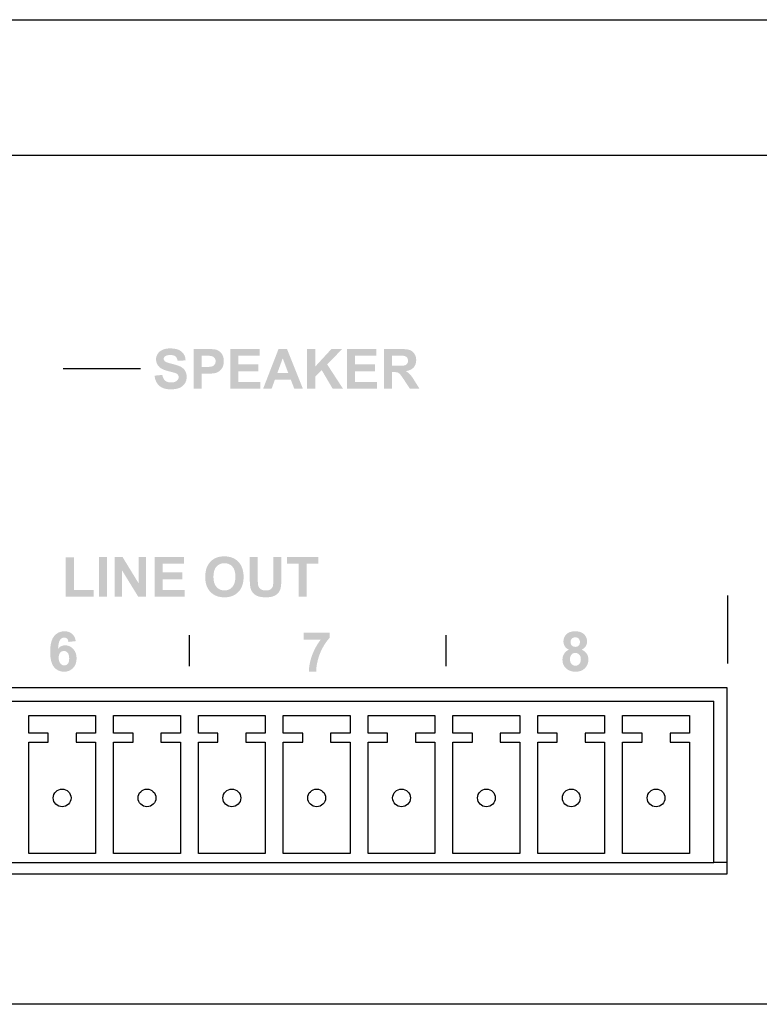
# Model space of a CAD drawing. Extents: x 1.4 to 20.4, y 11.1 to 18.5.
# Drawn here: x 11 to 12.3, y 12.2 to 13.9 of the extents above; entities that cross this region are included whole.
import ezdxf

# ---------------------------------------------------------------- set-up
doc = ezdxf.new("R2010")
doc.units = 0
doc.header["$MEASUREMENT"] = 0
doc.layers.add('OBJECT', color=250, linetype='Continuous')
doc.layers.add('PAGE_1', color=2, linetype='Continuous')

# ---------------------------------------------------------------- blocks, each defined once
blk = doc.blocks.new('AI9-BLK17')
at = {"layer": 'PAGE_1'}
h = blk.add_hatch(color=7, dxfattribs=at)
edge = h.paths.add_edge_path()
edge.add_spline(control_points=[(-4.154, -0.882), (-4.154, -0.882), (-4.154, 0.887), (-4.154, 0.887), (-4.154, 0.887), (-3.795, 0.887), (-3.795, 0.887), (-3.795, 0.887), (-3.795, -0.882), (-3.795, -0.882), (-3.795, -0.882), (-4.154, -0.882), (-4.154, -0.882)], knot_values=[0, 0, 0, 0, 1, 1, 1, 2, 2, 2, 3, 3, 3, 4, 4, 4, 4], degree=3, periodic=0)
h = blk.add_hatch(color=7, dxfattribs=at)
edge = h.paths.add_edge_path()
edge.add_spline(control_points=[(-3.454, -0.882), (-3.454, -0.882), (-3.454, 0.887), (-3.454, 0.887), (-3.454, 0.887), (-3.107, 0.887), (-3.107, 0.887), (-3.107, 0.887), (-2.382, -0.298), (-2.382, -0.298), (-2.382, -0.298), (-2.382, 0.887), (-2.382, 0.887), (-2.382, 0.887), (-2.051, 0.887), (-2.051, 0.887), (-2.051, 0.887), (-2.051, -0.882), (-2.051, -0.882), (-2.051, -0.882), (-2.408, -0.882), (-2.408, -0.882), (-2.408, -0.882), (-3.123, 0.28), (-3.123, 0.28), (-3.123, 0.28), (-3.123, -0.882), (-3.123, -0.882), (-3.123, -0.882), (-3.454, -0.882), (-3.454, -0.882)], knot_values=[0, 0, 0, 0, 1, 1, 1, 2, 2, 2, 3, 3, 3, 4, 4, 4, 5, 5, 5, 6, 6, 6, 7, 7, 7, 8, 8, 8, 9, 9, 9, 10, 10, 10, 10], degree=3, periodic=0)
h = blk.add_hatch(color=7, dxfattribs=at)
edge = h.paths.add_edge_path()
edge.add_spline(control_points=[(-1.671, -0.882), (-1.671, -0.882), (-1.671, 0.887), (-1.671, 0.887), (-1.671, 0.887), (-0.361, 0.887), (-0.361, 0.887), (-0.361, 0.887), (-0.361, 0.587), (-0.361, 0.587), (-0.361, 0.587), (-1.312, 0.587), (-1.312, 0.587), (-1.312, 0.587), (-1.312, 0.196), (-1.312, 0.196), (-1.312, 0.196), (-0.428, 0.196), (-0.428, 0.196), (-0.428, 0.196), (-0.428, -0.105), (-0.428, -0.105), (-0.428, -0.105), (-1.312, -0.105), (-1.312, -0.105), (-1.312, -0.105), (-1.312, -0.582), (-1.312, -0.582), (-1.312, -0.582), (-0.328, -0.582), (-0.328, -0.582), (-0.328, -0.582), (-0.328, -0.882), (-0.328, -0.882), (-0.328, -0.882), (-1.671, -0.882), (-1.671, -0.882)], knot_values=[0, 0, 0, 0, 1, 1, 1, 2, 2, 2, 3, 3, 3, 4, 4, 4, 5, 5, 5, 6, 6, 6, 7, 7, 7, 8, 8, 8, 9, 9, 9, 10, 10, 10, 11, 11, 11, 12, 12, 12, 12], degree=3, periodic=0)
h = blk.add_hatch(color=7, dxfattribs=at)
edge = h.paths.add_edge_path(flags=16)
edge.add_spline(control_points=[(0.955, 0.001), (0.955, -0.199), (1.001, -0.351), (1.094, -0.454), (1.186, -0.557), (1.304, -0.609), (1.447, -0.609), (1.59, -0.609), (1.707, -0.558), (1.799, -0.455), (1.89, -0.353), (1.936, -0.199), (1.936, 0.006), (1.936, 0.209), (1.891, 0.36), (1.802, 0.46), (1.713, 0.559), (1.595, 0.609), (1.447, 0.609), (1.299, 0.609), (1.181, 0.559), (1.09, 0.458), (1, 0.357), (0.955, 0.205), (0.955, 0.001)], knot_values=[0, 0, 0, 0, 1, 1, 1, 2, 2, 2, 3, 3, 3, 4, 4, 4, 5, 5, 5, 6, 6, 6, 7, 7, 7, 8, 8, 8, 8], degree=3, periodic=0)
edge = h.paths.add_edge_path()
edge.add_spline(control_points=[(0.588, -0.011), (0.588, 0.169), (0.615, 0.321), (0.669, 0.443), (0.709, 0.533), (0.764, 0.614), (0.833, 0.686), (0.903, 0.757), (0.979, 0.81), (1.062, 0.845), (1.172, 0.892), (1.299, 0.915), (1.443, 0.915), (1.703, 0.915), (1.912, 0.834), (2.068, 0.672), (2.224, 0.511), (2.302, 0.286), (2.302, -0.002), (2.302, -0.288), (2.225, -0.512), (2.07, -0.673), (1.915, -0.834), (1.707, -0.915), (1.448, -0.915), (1.185, -0.915), (0.976, -0.835), (0.821, -0.674), (0.666, -0.514), (0.588, -0.292), (0.588, -0.011)], knot_values=[0, 0, 0, 0, 1, 1, 1, 2, 2, 2, 3, 3, 3, 4, 4, 4, 5, 5, 5, 6, 6, 6, 7, 7, 7, 8, 8, 8, 9, 9, 9, 10, 10, 10, 10], degree=3, periodic=0)
h = blk.add_hatch(color=7, dxfattribs=at)
edge = h.paths.add_edge_path()
edge.add_spline(control_points=[(2.578, 0.887), (2.578, 0.887), (2.936, 0.887), (2.936, 0.887), (2.936, 0.887), (2.936, -0.072), (2.936, -0.072), (2.936, -0.225), (2.94, -0.323), (2.949, -0.369), (2.965, -0.441), (3.001, -0.499), (3.058, -0.543), (3.116, -0.587), (3.194, -0.609), (3.294, -0.609), (3.395, -0.609), (3.471, -0.588), (3.522, -0.547), (3.574, -0.505), (3.605, -0.454), (3.615, -0.394), (3.625, -0.333), (3.631, -0.233), (3.631, -0.093), (3.631, -0.093), (3.631, 0.887), (3.631, 0.887), (3.631, 0.887), (3.989, 0.887), (3.989, 0.887), (3.989, 0.887), (3.989, -0.043), (3.989, -0.043), (3.989, -0.256), (3.979, -0.407), (3.96, -0.494), (3.941, -0.582), (3.905, -0.656), (3.853, -0.717), (3.801, -0.777), (3.732, -0.825), (3.645, -0.861), (3.558, -0.897), (3.444, -0.915), (3.305, -0.915), (3.135, -0.915), (3.007, -0.896), (2.92, -0.856), (2.833, -0.817), (2.764, -0.767), (2.713, -0.704), (2.662, -0.642), (2.629, -0.576), (2.613, -0.508), (2.59, -0.406), (2.578, -0.256), (2.578, -0.058), (2.578, -0.058), (2.578, 0.887), (2.578, 0.887)], knot_values=[0, 0, 0, 0, 1, 1, 1, 2, 2, 2, 3, 3, 3, 4, 4, 4, 5, 5, 5, 6, 6, 6, 7, 7, 7, 8, 8, 8, 9, 9, 9, 10, 10, 10, 11, 11, 11, 12, 12, 12, 13, 13, 13, 14, 14, 14, 15, 15, 15, 16, 16, 16, 17, 17, 17, 18, 18, 18, 19, 19, 19, 20, 20, 20, 20], degree=3, periodic=0)
h = blk.add_hatch(color=7, dxfattribs=at)
edge = h.paths.add_edge_path()
edge.add_spline(control_points=[(4.761, -0.882), (4.761, -0.882), (4.761, 0.587), (4.761, 0.587), (4.761, 0.587), (4.24, 0.587), (4.24, 0.587), (4.24, 0.587), (4.24, 0.887), (4.24, 0.887), (4.24, 0.887), (5.64, 0.887), (5.64, 0.887), (5.64, 0.887), (5.64, 0.587), (5.64, 0.587), (5.64, 0.587), (5.119, 0.587), (5.119, 0.587), (5.119, 0.587), (5.119, -0.882), (5.119, -0.882), (5.119, -0.882), (4.761, -0.882), (4.761, -0.882)], knot_values=[0, 0, 0, 0, 1, 1, 1, 2, 2, 2, 3, 3, 3, 4, 4, 4, 5, 5, 5, 6, 6, 6, 7, 7, 7, 8, 8, 8, 8], degree=3, periodic=0)
h = blk.add_hatch(color=7, dxfattribs=at)
edge = h.paths.add_edge_path()
edge.add_spline(control_points=[(-5.64, -0.882), (-5.64, -0.882), (-5.64, 0.871), (-5.64, 0.871), (-5.64, 0.871), (-5.282, 0.871), (-5.282, 0.871), (-5.282, 0.871), (-5.282, -0.582), (-5.282, -0.582), (-5.282, -0.582), (-4.397, -0.582), (-4.397, -0.582), (-4.397, -0.582), (-4.397, -0.882), (-4.397, -0.882), (-4.397, -0.882), (-5.64, -0.882), (-5.64, -0.882)], knot_values=[0, 0, 0, 0, 1, 1, 1, 2, 2, 2, 3, 3, 3, 4, 4, 4, 5, 5, 5, 6, 6, 6, 6], degree=3, periodic=0)
blk = doc.blocks.new('AI9-BLK16')
at = {"layer": 'PAGE_1'}
h = blk.add_hatch(color=7, dxfattribs=at)
edge = h.paths.add_edge_path()
edge.add_spline(control_points=[(-5.917, -0.303), (-5.917, -0.303), (-5.57, -0.27), (-5.57, -0.27), (-5.549, -0.387), (-5.506, -0.472), (-5.443, -0.527), (-5.379, -0.582), (-5.293, -0.609), (-5.185, -0.609), (-5.071, -0.609), (-4.984, -0.585), (-4.926, -0.536), (-4.868, -0.488), (-4.839, -0.431), (-4.839, -0.366), (-4.839, -0.324), (-4.852, -0.289), (-4.876, -0.259), (-4.9, -0.23), (-4.943, -0.204), (-5.003, -0.183), (-5.045, -0.168), (-5.14, -0.143), (-5.288, -0.106), (-5.478, -0.059), (-5.612, -0.001), (-5.689, 0.068), (-5.797, 0.165), (-5.851, 0.284), (-5.851, 0.423), (-5.851, 0.513), (-5.825, 0.597), (-5.774, 0.675), (-5.723, 0.753), (-5.65, 0.813), (-5.554, 0.854), (-5.458, 0.895), (-5.342, 0.915), (-5.207, 0.915), (-4.985, 0.915), (-4.819, 0.866), (-4.707, 0.769), (-4.595, 0.671), (-4.536, 0.541), (-4.53, 0.378), (-4.53, 0.378), (-4.889, 0.364), (-4.889, 0.364), (-4.904, 0.455), (-4.936, 0.52), (-4.986, 0.56), (-5.036, 0.6), (-5.111, 0.62), (-5.211, 0.62), (-5.314, 0.62), (-5.395, 0.599), (-5.453, 0.556), (-5.49, 0.529), (-5.509, 0.492), (-5.509, 0.446), (-5.509, 0.404), (-5.491, 0.369), (-5.456, 0.339), (-5.411, 0.301), (-5.302, 0.262), (-5.129, 0.221), (-4.956, 0.181), (-4.828, 0.138), (-4.746, 0.094), (-4.663, 0.05), (-4.598, -0.01), (-4.551, -0.086), (-4.504, -0.162), (-4.481, -0.256), (-4.481, -0.368), (-4.481, -0.469), (-4.509, -0.564), (-4.565, -0.653), (-4.621, -0.742), (-4.701, -0.807), (-4.804, -0.85), (-4.907, -0.893), (-5.034, -0.915), (-5.188, -0.915), (-5.411, -0.915), (-5.583, -0.863), (-5.702, -0.759), (-5.822, -0.655), (-5.893, -0.503), (-5.917, -0.303)], knot_values=[0, 0, 0, 0, 1, 1, 1, 2, 2, 2, 3, 3, 3, 4, 4, 4, 5, 5, 5, 6, 6, 6, 7, 7, 7, 8, 8, 8, 9, 9, 9, 10, 10, 10, 11, 11, 11, 12, 12, 12, 13, 13, 13, 14, 14, 14, 15, 15, 15, 16, 16, 16, 17, 17, 17, 18, 18, 18, 19, 19, 19, 20, 20, 20, 21, 21, 21, 22, 22, 22, 23, 23, 23, 24, 24, 24, 25, 25, 25, 26, 26, 26, 27, 27, 27, 28, 28, 28, 29, 29, 29, 30, 30, 30, 30], degree=3, periodic=0)
h = blk.add_hatch(color=7, dxfattribs=at)
edge = h.paths.add_edge_path(flags=16)
edge.add_spline(control_points=[(-3.818, 0.587), (-3.818, 0.587), (-3.818, 0.085), (-3.818, 0.085), (-3.818, 0.085), (-3.623, 0.085), (-3.623, 0.085), (-3.482, 0.085), (-3.388, 0.095), (-3.341, 0.113), (-3.294, 0.132), (-3.256, 0.161), (-3.23, 0.2), (-3.203, 0.239), (-3.189, 0.285), (-3.189, 0.337), (-3.189, 0.402), (-3.208, 0.455), (-3.246, 0.497), (-3.284, 0.538), (-3.331, 0.564), (-3.389, 0.575), (-3.432, 0.583), (-3.517, 0.587), (-3.645, 0.587), (-3.645, 0.587), (-3.818, 0.587), (-3.818, 0.587)], knot_values=[0, 0, 0, 0, 1, 1, 1, 2, 2, 2, 3, 3, 3, 4, 4, 4, 5, 5, 5, 6, 6, 6, 7, 7, 7, 8, 8, 8, 9, 9, 9, 9], degree=3, periodic=0)
edge = h.paths.add_edge_path()
edge.add_spline(control_points=[(-4.176, -0.882), (-4.176, -0.882), (-4.176, 0.887), (-4.176, 0.887), (-4.176, 0.887), (-3.604, 0.887), (-3.604, 0.887), (-3.387, 0.887), (-3.245, 0.878), (-3.179, 0.861), (-3.078, 0.834), (-2.994, 0.777), (-2.925, 0.688), (-2.857, 0.599), (-2.823, 0.484), (-2.823, 0.343), (-2.823, 0.234), (-2.842, 0.143), (-2.882, 0.069), (-2.921, -0.005), (-2.971, -0.063), (-3.032, -0.106), (-3.092, -0.148), (-3.153, -0.176), (-3.216, -0.19), (-3.301, -0.207), (-3.424, -0.215), (-3.585, -0.215), (-3.585, -0.215), (-3.818, -0.215), (-3.818, -0.215), (-3.818, -0.215), (-3.818, -0.882), (-3.818, -0.882), (-3.818, -0.882), (-4.176, -0.882), (-4.176, -0.882)], knot_values=[0, 0, 0, 0, 1, 1, 1, 2, 2, 2, 3, 3, 3, 4, 4, 4, 5, 5, 5, 6, 6, 6, 7, 7, 7, 8, 8, 8, 9, 9, 9, 10, 10, 10, 11, 11, 11, 12, 12, 12, 12], degree=3, periodic=0)
h = blk.add_hatch(color=7, dxfattribs=at)
edge = h.paths.add_edge_path()
edge.add_spline(control_points=[(-2.529, -0.882), (-2.529, -0.882), (-2.529, 0.887), (-2.529, 0.887), (-2.529, 0.887), (-1.22, 0.887), (-1.22, 0.887), (-1.22, 0.887), (-1.22, 0.587), (-1.22, 0.587), (-1.22, 0.587), (-2.171, 0.587), (-2.171, 0.587), (-2.171, 0.587), (-2.171, 0.196), (-2.171, 0.196), (-2.171, 0.196), (-1.286, 0.196), (-1.286, 0.196), (-1.286, 0.196), (-1.286, -0.105), (-1.286, -0.105), (-1.286, -0.105), (-2.171, -0.105), (-2.171, -0.105), (-2.171, -0.105), (-2.171, -0.582), (-2.171, -0.582), (-2.171, -0.582), (-1.187, -0.582), (-1.187, -0.582), (-1.187, -0.582), (-1.187, -0.882), (-1.187, -0.882), (-1.187, -0.882), (-2.529, -0.882), (-2.529, -0.882)], knot_values=[0, 0, 0, 0, 1, 1, 1, 2, 2, 2, 3, 3, 3, 4, 4, 4, 5, 5, 5, 6, 6, 6, 7, 7, 7, 8, 8, 8, 9, 9, 9, 10, 10, 10, 11, 11, 11, 12, 12, 12, 12], degree=3, periodic=0)
h = blk.add_hatch(color=7, dxfattribs=at)
edge = h.paths.add_edge_path(flags=16)
edge.add_spline(control_points=[(0.053, -0.179), (0.053, -0.179), (-0.191, 0.474), (-0.191, 0.474), (-0.191, 0.474), (-0.429, -0.179), (-0.429, -0.179), (-0.429, -0.179), (0.053, -0.179), (0.053, -0.179)], knot_values=[0, 0, 0, 0, 1, 1, 1, 2, 2, 2, 3, 3, 3, 3], degree=3, periodic=0)
edge = h.paths.add_edge_path()
edge.add_spline(control_points=[(0.708, -0.882), (0.708, -0.882), (0.323, -0.882), (0.323, -0.882), (0.323, -0.882), (0.17, -0.48), (0.17, -0.48), (0.17, -0.48), (-0.539, -0.48), (-0.539, -0.48), (-0.539, -0.48), (-0.685, -0.882), (-0.685, -0.882), (-0.685, -0.882), (-1.064, -0.882), (-1.064, -0.882), (-1.064, -0.882), (-0.378, 0.887), (-0.378, 0.887), (-0.378, 0.887), (-0.001, 0.887), (-0.001, 0.887), (-0.001, 0.887), (0.708, -0.882), (0.708, -0.882)], knot_values=[0, 0, 0, 0, 1, 1, 1, 2, 2, 2, 3, 3, 3, 4, 4, 4, 5, 5, 5, 6, 6, 6, 7, 7, 7, 8, 8, 8, 8], degree=3, periodic=0)
h = blk.add_hatch(color=7, dxfattribs=at)
edge = h.paths.add_edge_path()
edge.add_spline(control_points=[(0.901, -0.882), (0.901, -0.882), (0.901, 0.887), (0.901, 0.887), (0.901, 0.887), (1.26, 0.887), (1.26, 0.887), (1.26, 0.887), (1.26, 0.101), (1.26, 0.101), (1.26, 0.101), (1.985, 0.887), (1.985, 0.887), (1.985, 0.887), (2.465, 0.887), (2.465, 0.887), (2.465, 0.887), (1.796, 0.198), (1.796, 0.198), (1.796, 0.198), (2.499, -0.882), (2.499, -0.882), (2.499, -0.882), (2.037, -0.882), (2.037, -0.882), (2.037, -0.882), (1.549, -0.052), (1.549, -0.052), (1.549, -0.052), (1.26, -0.348), (1.26, -0.348), (1.26, -0.348), (1.26, -0.882), (1.26, -0.882), (1.26, -0.882), (0.901, -0.882), (0.901, -0.882)], knot_values=[0, 0, 0, 0, 1, 1, 1, 2, 2, 2, 3, 3, 3, 4, 4, 4, 5, 5, 5, 6, 6, 6, 7, 7, 7, 8, 8, 8, 9, 9, 9, 10, 10, 10, 11, 11, 11, 12, 12, 12, 12], degree=3, periodic=0)
h = blk.add_hatch(color=7, dxfattribs=at)
edge = h.paths.add_edge_path()
edge.add_spline(control_points=[(2.685, -0.882), (2.685, -0.882), (2.685, 0.887), (2.685, 0.887), (2.685, 0.887), (3.994, 0.887), (3.994, 0.887), (3.994, 0.887), (3.994, 0.587), (3.994, 0.587), (3.994, 0.587), (3.043, 0.587), (3.043, 0.587), (3.043, 0.587), (3.043, 0.196), (3.043, 0.196), (3.043, 0.196), (3.928, 0.196), (3.928, 0.196), (3.928, 0.196), (3.928, -0.105), (3.928, -0.105), (3.928, -0.105), (3.043, -0.105), (3.043, -0.105), (3.043, -0.105), (3.043, -0.582), (3.043, -0.582), (3.043, -0.582), (4.027, -0.582), (4.027, -0.582), (4.027, -0.582), (4.027, -0.882), (4.027, -0.882), (4.027, -0.882), (2.685, -0.882), (2.685, -0.882)], knot_values=[0, 0, 0, 0, 1, 1, 1, 2, 2, 2, 3, 3, 3, 4, 4, 4, 5, 5, 5, 6, 6, 6, 7, 7, 7, 8, 8, 8, 9, 9, 9, 10, 10, 10, 11, 11, 11, 12, 12, 12, 12], degree=3, periodic=0)
h = blk.add_hatch(color=7, dxfattribs=at)
edge = h.paths.add_edge_path(flags=16)
edge.add_spline(control_points=[(4.69, 0.138), (4.69, 0.138), (4.952, 0.138), (4.952, 0.138), (5.123, 0.138), (5.229, 0.145), (5.271, 0.16), (5.314, 0.174), (5.347, 0.199), (5.371, 0.234), (5.395, 0.27), (5.407, 0.314), (5.407, 0.367), (5.407, 0.427), (5.391, 0.475), (5.359, 0.512), (5.328, 0.548), (5.283, 0.571), (5.226, 0.581), (5.197, 0.585), (5.111, 0.587), (4.967, 0.587), (4.967, 0.587), (4.69, 0.587), (4.69, 0.587), (4.69, 0.587), (4.69, 0.138), (4.69, 0.138)], knot_values=[0, 0, 0, 0, 1, 1, 1, 2, 2, 2, 3, 3, 3, 4, 4, 4, 5, 5, 5, 6, 6, 6, 7, 7, 7, 8, 8, 8, 9, 9, 9, 9], degree=3, periodic=0)
edge = h.paths.add_edge_path()
edge.add_spline(control_points=[(4.332, -0.882), (4.332, -0.882), (4.332, 0.887), (4.332, 0.887), (4.332, 0.887), (5.081, 0.887), (5.081, 0.887), (5.269, 0.887), (5.406, 0.871), (5.491, 0.84), (5.577, 0.808), (5.645, 0.751), (5.696, 0.67), (5.748, 0.589), (5.773, 0.496), (5.773, 0.391), (5.773, 0.258), (5.735, 0.149), (5.657, 0.062), (5.58, -0.024), (5.463, -0.079), (5.309, -0.101), (5.386, -0.146), (5.449, -0.196), (5.5, -0.25), (5.55, -0.304), (5.617, -0.399), (5.702, -0.537), (5.702, -0.537), (5.917, -0.882), (5.917, -0.882), (5.917, -0.882), (5.49, -0.882), (5.49, -0.882), (5.49, -0.882), (5.235, -0.497), (5.235, -0.497), (5.143, -0.36), (5.081, -0.273), (5.048, -0.237), (5.014, -0.201), (4.978, -0.177), (4.941, -0.163), (4.903, -0.15), (4.844, -0.143), (4.762, -0.143), (4.762, -0.143), (4.69, -0.143), (4.69, -0.143), (4.69, -0.143), (4.69, -0.882), (4.69, -0.882), (4.69, -0.882), (4.332, -0.882), (4.332, -0.882)], knot_values=[0, 0, 0, 0, 1, 1, 1, 2, 2, 2, 3, 3, 3, 4, 4, 4, 5, 5, 5, 6, 6, 6, 7, 7, 7, 8, 8, 8, 9, 9, 9, 10, 10, 10, 11, 11, 11, 12, 12, 12, 13, 13, 13, 14, 14, 14, 15, 15, 15, 16, 16, 16, 17, 17, 17, 18, 18, 18, 18], degree=3, periodic=0)
blk = doc.blocks.new('AI9-BLK6')
at = {"layer": 'PAGE_1'}
h = blk.add_hatch(color=7, dxfattribs=at)
edge = h.paths.add_edge_path(flags=16)
edge.add_spline(control_points=[(-0.209, -0.278), (-0.209, -0.388), (-0.184, -0.473), (-0.134, -0.533), (-0.083, -0.593), (-0.025, -0.623), (0.04, -0.623), (0.102, -0.623), (0.155, -0.598), (0.196, -0.549), (0.238, -0.5), (0.259, -0.42), (0.259, -0.308), (0.259, -0.193), (0.236, -0.109), (0.192, -0.055), (0.146, -0.002), (0.09, 0.025), (0.023, 0.025), (-0.042, 0.025), (-0.097, -0.001), (-0.142, -0.052), (-0.187, -0.103), (-0.209, -0.178), (-0.209, -0.278)], knot_values=[0, 0, 0, 0, 1, 1, 1, 2, 2, 2, 3, 3, 3, 4, 4, 4, 5, 5, 5, 6, 6, 6, 7, 7, 7, 8, 8, 8, 8], degree=3, periodic=0)
edge = h.paths.add_edge_path()
edge.add_spline(control_points=[(0.554, 0.463), (0.554, 0.463), (0.226, 0.427), (0.226, 0.427), (0.218, 0.494), (0.197, 0.543), (0.164, 0.575), (0.131, 0.607), (0.087, 0.623), (0.034, 0.623), (-0.037, 0.623), (-0.097, 0.591), (-0.146, 0.527), (-0.195, 0.463), (-0.226, 0.329), (-0.238, 0.126), (-0.154, 0.226), (-0.05, 0.276), (0.076, 0.276), (0.217, 0.276), (0.338, 0.222), (0.439, 0.114), (0.54, 0.006), (0.59, -0.133), (0.59, -0.304), (0.59, -0.485), (0.537, -0.63), (0.431, -0.74), (0.325, -0.849), (0.188, -0.904), (0.022, -0.904), (-0.156, -0.904), (-0.303, -0.835), (-0.418, -0.696), (-0.533, -0.557), (-0.59, -0.329), (-0.59, -0.013), (-0.59, 0.312), (-0.53, 0.546), (-0.411, 0.689), (-0.291, 0.832), (-0.136, 0.904), (0.054, 0.904), (0.188, 0.904), (0.299, 0.866), (0.386, 0.791), (0.474, 0.716), (0.53, 0.606), (0.554, 0.463)], knot_values=[0, 0, 0, 0, 1, 1, 1, 2, 2, 2, 3, 3, 3, 4, 4, 4, 5, 5, 5, 6, 6, 6, 7, 7, 7, 8, 8, 8, 9, 9, 9, 10, 10, 10, 11, 11, 11, 12, 12, 12, 13, 13, 13, 14, 14, 14, 15, 15, 15, 16, 16, 16, 16], degree=3, periodic=0)
blk = doc.blocks.new('AI9-BLK5')
at = {"layer": 'PAGE_1'}
h = blk.add_hatch(color=7, dxfattribs=at)
edge = h.paths.add_edge_path(flags=16)
edge.add_spline(control_points=[(-0.215, 0.422), (-0.215, 0.354), (-0.196, 0.301), (-0.158, 0.264), (-0.121, 0.226), (-0.071, 0.207), (-0.008, 0.207), (0.055, 0.207), (0.106, 0.226), (0.144, 0.264), (0.182, 0.302), (0.201, 0.356), (0.201, 0.423), (0.201, 0.487), (0.182, 0.538), (0.145, 0.576), (0.107, 0.615), (0.057, 0.634), (-0.004, 0.634), (-0.069, 0.634), (-0.12, 0.614), (-0.158, 0.576), (-0.196, 0.537), (-0.215, 0.486), (-0.215, 0.422)], knot_values=[0, 0, 0, 0, 1, 1, 1, 2, 2, 2, 3, 3, 3, 4, 4, 4, 5, 5, 5, 6, 6, 6, 7, 7, 7, 8, 8, 8, 8], degree=3, periodic=0)
edge = h.paths.add_edge_path(flags=16)
edge.add_spline(control_points=[(-0.245, -0.336), (-0.245, -0.43), (-0.222, -0.503), (-0.174, -0.555), (-0.127, -0.608), (-0.068, -0.634), (0.003, -0.634), (0.072, -0.634), (0.129, -0.609), (0.174, -0.558), (0.22, -0.508), (0.243, -0.435), (0.243, -0.34), (0.243, -0.256), (0.219, -0.19), (0.173, -0.139), (0.127, -0.089), (0.069, -0.063), (-0.002, -0.063), (-0.084, -0.063), (-0.145, -0.092), (-0.185, -0.149), (-0.225, -0.207), (-0.245, -0.269), (-0.245, -0.336)], knot_values=[0, 0, 0, 0, 1, 1, 1, 2, 2, 2, 3, 3, 3, 4, 4, 4, 5, 5, 5, 6, 6, 6, 7, 7, 7, 8, 8, 8, 8], degree=3, periodic=0)
edge = h.paths.add_edge_path()
edge.add_spline(control_points=[(-0.284, 0.081), (-0.372, 0.118), (-0.435, 0.169), (-0.475, 0.234), (-0.515, 0.299), (-0.535, 0.37), (-0.535, 0.447), (-0.535, 0.579), (-0.489, 0.688), (-0.398, 0.775), (-0.306, 0.861), (-0.176, 0.904), (-0.007, 0.904), (0.16, 0.904), (0.29, 0.861), (0.382, 0.775), (0.475, 0.688), (0.521, 0.579), (0.521, 0.447), (0.521, 0.365), (0.5, 0.292), (0.457, 0.228), (0.414, 0.163), (0.355, 0.115), (0.277, 0.081), (0.376, 0.041), (0.451, -0.016), (0.502, -0.092), (0.553, -0.167), (0.579, -0.254), (0.579, -0.353), (0.579, -0.516), (0.527, -0.649), (0.423, -0.751), (0.319, -0.853), (0.182, -0.904), (0.01, -0.904), (-0.151, -0.904), (-0.284, -0.862), (-0.39, -0.777), (-0.516, -0.678), (-0.579, -0.541), (-0.579, -0.368), (-0.579, -0.272), (-0.555, -0.184), (-0.508, -0.104), (-0.461, -0.024), (-0.386, 0.037), (-0.284, 0.081)], knot_values=[0, 0, 0, 0, 1, 1, 1, 2, 2, 2, 3, 3, 3, 4, 4, 4, 5, 5, 5, 6, 6, 6, 7, 7, 7, 8, 8, 8, 9, 9, 9, 10, 10, 10, 11, 11, 11, 12, 12, 12, 13, 13, 13, 14, 14, 14, 15, 15, 15, 16, 16, 16, 16], degree=3, periodic=0)
blk = doc.blocks.new('AI9-BLK4')
at = {"layer": 'PAGE_1'}
h = blk.add_hatch(color=7, dxfattribs=at)
edge = h.paths.add_edge_path()
edge.add_spline(control_points=[(-0.579, 0.558), (-0.579, 0.558), (-0.579, 0.872), (-0.579, 0.872), (-0.579, 0.872), (0.579, 0.872), (0.579, 0.872), (0.579, 0.872), (0.579, 0.627), (0.579, 0.627), (0.483, 0.533), (0.386, 0.398), (0.287, 0.221), (0.187, 0.045), (0.112, -0.142), (0.06, -0.341), (0.008, -0.539), (-0.018, -0.716), (-0.017, -0.872), (-0.017, -0.872), (-0.345, -0.872), (-0.345, -0.872), (-0.339, -0.628), (-0.288, -0.378), (-0.193, -0.124), (-0.097, 0.13), (0.03, 0.358), (0.19, 0.558), (0.19, 0.558), (-0.579, 0.558), (-0.579, 0.558)], knot_values=[0, 0, 0, 0, 1, 1, 1, 2, 2, 2, 3, 3, 3, 4, 4, 4, 5, 5, 5, 6, 6, 6, 7, 7, 7, 8, 8, 8, 9, 9, 9, 10, 10, 10, 10], degree=3, periodic=0)
blk = doc.blocks.new('AI9-BLK2')
at = {"layer": 'PAGE_1', "color": 7}
for p, q in [((5.356434, 9.362908), (8.813932, 9.362908)), ((35.033865, -0.777386), (35.033865, -3.816305)), ((10.999156, -3.928959), (10.999156, -2.557467)), ((22.466157, -3.928959), (22.466157, -2.557467))]:
    blk.add_line(p, q, dxfattribs=at)
for name, p in [('AI9-BLK16', (15.353585, 9.342582)), ('AI9-BLK17', (11.112155, 0.05426)), ('AI9-BLK6', (5.363669, -3.280248)), ('AI9-BLK4', (16.675296, -3.307119)), ('AI9-BLK5', (28.239103, -3.280248))]:
    blk.add_blockref(name, p, dxfattribs=at)

msp = doc.modelspace()

# ---------------------------------------------------------------- linework, layer by layer
at = {"layer": 'OBJECT'}
for p, q in [((2.6, 13.9194), (19.164, 13.9194)), ((19.164, 13.6794), (2.6, 13.6794)), ((4.757, 12.7394), (12.267, 12.7394)), ((12.267, 12.7394), (12.267, 12.4094)), ((10.3896, 12.7154), (12.2443, 12.7154)), ((12.2443, 12.4299), (12.2443, 12.7154)), ((11.0329, 12.6583), (11.0329, 12.6898)), ((11.0329, 12.6898), (11.151, 12.6898)), ((11.151, 12.6898), (11.151, 12.6583)), ((11.1829, 12.6583), (11.1829, 12.6898)), ((11.1829, 12.6898), (11.301, 12.6898)), ((11.301, 12.6898), (11.301, 12.6583)), ((11.3329, 12.6583), (11.3329, 12.6898)), ((11.3329, 12.6898), (11.451, 12.6898)), ((11.451, 12.6898), (11.451, 12.6583)), ((11.4829, 12.6583), (11.4829, 12.6898)), ((11.4829, 12.6898), (11.601, 12.6898)), ((11.601, 12.6898), (11.601, 12.6583)), ((11.6329, 12.6583), (11.6329, 12.6898)), ((11.6329, 12.6898), (11.751, 12.6898)), ((11.751, 12.6898), (11.751, 12.6583)), ((11.7829, 12.6583), (11.7829, 12.6898)), ((11.7829, 12.6898), (11.901, 12.6898)), ((11.901, 12.6898), (11.901, 12.6583)), ((11.9329, 12.6583), (11.9329, 12.6898)), ((11.9329, 12.6898), (12.051, 12.6898)), ((12.051, 12.6898), (12.051, 12.6583)), ((12.0829, 12.6583), (12.0829, 12.6898)), ((12.0829, 12.6898), (12.201, 12.6898)), ((12.201, 12.6898), (12.201, 12.6583)), ((11.0674, 12.6583), (11.0329, 12.6583)), ((11.0674, 12.6425), (11.0674, 12.6583)), ((11.151, 12.6583), (11.1166, 12.6583)), ((11.1166, 12.6583), (11.1166, 12.6425)), ((11.2174, 12.6583), (11.1829, 12.6583)), ((11.2174, 12.6425), (11.2174, 12.6583)), ((11.301, 12.6583), (11.2666, 12.6583)), ((11.2666, 12.6583), (11.2666, 12.6425)), ((11.3674, 12.6583), (11.3329, 12.6583)), ((11.3674, 12.6425), (11.3674, 12.6583)), ((11.451, 12.6583), (11.4166, 12.6583)), ((11.4166, 12.6583), (11.4166, 12.6425)), ((11.5174, 12.6583), (11.4829, 12.6583)), ((11.5174, 12.6425), (11.5174, 12.6583)), ((11.601, 12.6583), (11.5666, 12.6583)), ((11.5666, 12.6583), (11.5666, 12.6425)), ((11.6674, 12.6583), (11.6329, 12.6583)), ((11.6674, 12.6425), (11.6674, 12.6583)), ((11.751, 12.6583), (11.7166, 12.6583)), ((11.7166, 12.6583), (11.7166, 12.6425)), ((11.8174, 12.6583), (11.7829, 12.6583)), ((11.8174, 12.6425), (11.8174, 12.6583)), ((11.901, 12.6583), (11.8666, 12.6583)), ((11.8666, 12.6583), (11.8666, 12.6425)), ((11.9674, 12.6583), (11.9329, 12.6583)), ((11.9674, 12.6425), (11.9674, 12.6583)), ((12.051, 12.6583), (12.0166, 12.6583)), ((12.0166, 12.6583), (12.0166, 12.6425)), ((12.1174, 12.6583), (12.0829, 12.6583)), ((12.1174, 12.6425), (12.1174, 12.6583)), ((12.201, 12.6583), (12.1666, 12.6583)), ((12.1666, 12.6583), (12.1666, 12.6425)), ((11.0329, 12.6425), (11.0674, 12.6425)), ((11.0329, 12.4457), (11.0329, 12.6425)), ((11.1166, 12.6425), (11.151, 12.6425)), ((11.151, 12.6425), (11.151, 12.4457)), ((11.1829, 12.6425), (11.2174, 12.6425)), ((11.1829, 12.4457), (11.1829, 12.6425)), ((11.2666, 12.6425), (11.301, 12.6425)), ((11.301, 12.6425), (11.301, 12.4457)), ((11.3329, 12.6425), (11.3674, 12.6425)), ((11.3329, 12.4457), (11.3329, 12.6425)), ((11.4166, 12.6425), (11.451, 12.6425)), ((11.451, 12.6425), (11.451, 12.4457)), ((11.4829, 12.6425), (11.5174, 12.6425)), ((11.4829, 12.4457), (11.4829, 12.6425)), ((11.5666, 12.6425), (11.601, 12.6425)), ((11.601, 12.6425), (11.601, 12.4457)), ((11.6329, 12.6425), (11.6674, 12.6425)), ((11.6329, 12.4457), (11.6329, 12.6425)), ((11.7166, 12.6425), (11.751, 12.6425)), ((11.751, 12.6425), (11.751, 12.4457)), ((11.7829, 12.6425), (11.8174, 12.6425)), ((11.7829, 12.4457), (11.7829, 12.6425)), ((11.8666, 12.6425), (11.901, 12.6425)), ((11.901, 12.6425), (11.901, 12.4457)), ((11.9329, 12.6425), (11.9674, 12.6425)), ((11.9329, 12.4457), (11.9329, 12.6425)), ((12.0166, 12.6425), (12.051, 12.6425)), ((12.051, 12.6425), (12.051, 12.4457)), ((12.0829, 12.6425), (12.1174, 12.6425)), ((12.0829, 12.4457), (12.0829, 12.6425)), ((12.1666, 12.6425), (12.201, 12.6425)), ((12.201, 12.6425), (12.201, 12.4457)), ((11.151, 12.4457), (11.0329, 12.4457)), ((11.301, 12.4457), (11.1829, 12.4457)), ((11.451, 12.4457), (11.3329, 12.4457)), ((11.601, 12.4457), (11.4829, 12.4457)), ((11.751, 12.4457), (11.6329, 12.4457)), ((11.901, 12.4457), (11.7829, 12.4457)), ((12.051, 12.4457), (11.9329, 12.4457)), ((12.201, 12.4457), (12.0829, 12.4457)), ((10.3896, 12.4299), (12.2443, 12.4299)), ((12.267, 12.4299), (12.2443, 12.4299)), ((12.267, 12.4094), (4.757, 12.4094)), ((19.242, 12.1794), (2.522, 12.1794))]:
    msp.add_line(p, q, dxfattribs=at)
for centre in [(11.092, 12.5441), (11.242, 12.5441), (11.392, 12.5441), (11.542, 12.5441), (11.692, 12.5441), (11.842, 12.5441), (11.992, 12.5441), (12.142, 12.5441)]:
    msp.add_circle(centre, 0.0157, dxfattribs=at)

# ---------------------------------------------------------------- block references
at = {"layer": 'PAGE_1', "color": 7, "xscale": 0.03956798841138081, "yscale": 0.03956798841138081, "zscale": 0.03956798841138081}
msp.add_blockref('AI9-BLK2', (10.882, 12.9327), dxfattribs=at)

doc.saveas('drawing.dxf')
